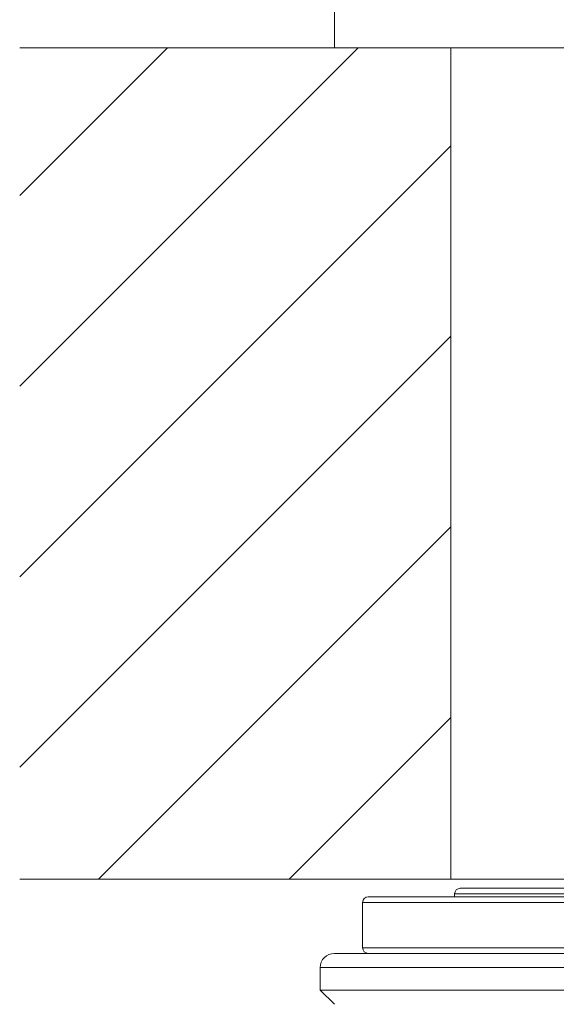
# Model space of a CAD drawing. Units: millimetres. Extents: x 1426 to 3430, y 2255 to 2689.
# Drawn here: x 1565 to 1584, y 2308 to 2343 of the extents above; entities that cross this region are included whole.
import ezdxf

# ---------------------------------------------------------------- set-up
doc = ezdxf.new("R2010")
doc.units = ezdxf.units.MM

msp = doc.modelspace()

# ---------------------------------------------------------------- hatches: boundary and pattern name
at = {"lineweight": 9}
h = msp.add_hatch(dxfattribs=at)
h.set_pattern_fill('ANSI31', color=256, scale=1.5, style=0)
h.set_pattern_definition([(45, (-47430.4845, -37020.488), (-3.36759605, 3.36759605), [])])
h.paths.add_polyline_path([(1579.913, 2341.835), (1564.683, 2341.835), (1564.683, 2312.459), (1579.913, 2312.459)])
h.paths.add_polyline_path([(1629.913, 2341.835), (1614.913, 2341.835), (1614.913, 2312.459), (1629.913, 2312.459)])

# ---------------------------------------------------------------- linework, layer by layer
for p, q in [((1575.798, 2341.835), (1575.798, 2343.835)), ((1564.683, 2341.835), (1629.913, 2341.835)), ((1575.798, 2341.835), (1618.798, 2341.835)), ((1579.913, 2312.459), (1579.913, 2341.835)), ((1629.913, 2312.459), (1564.683, 2312.459)), ((1580.248, 2312.135), (1614.348, 2312.135)), ((1576.998, 2311.835), (1617.599, 2311.835)), ((1580.048, 2311.935), (1614.548, 2311.935)), ((1580.048, 2311.935), (1580.048, 2311.835)), ((1576.798, 2311.635), (1617.798, 2311.635)), ((1576.798, 2311.635), (1576.798, 2310.035)), ((1576.798, 2310.035), (1617.798, 2310.035)), ((1575.798, 2309.835), (1618.798, 2309.835)), ((1619.298, 2309.335), (1575.298, 2309.335)), ((1575.298, 2308.535), (1575.298, 2309.335)), ((1575.798, 2308.035), (1575.298, 2308.535)), ((1619.298, 2308.535), (1575.298, 2308.535))]:
    msp.add_line(p, q, dxfattribs=at)
for centre, radius, start, end in [((1580.248, 2311.935), 0.2, 90, 180), ((1576.998, 2311.635), 0.2, 90, 180), ((1576.998, 2310.035), 0.2, 180, 270), ((1575.798, 2309.335), 0.5, 90, 180)]:
    msp.add_arc(centre, radius, start, end, dxfattribs=at)

doc.saveas('drawing.dxf')
